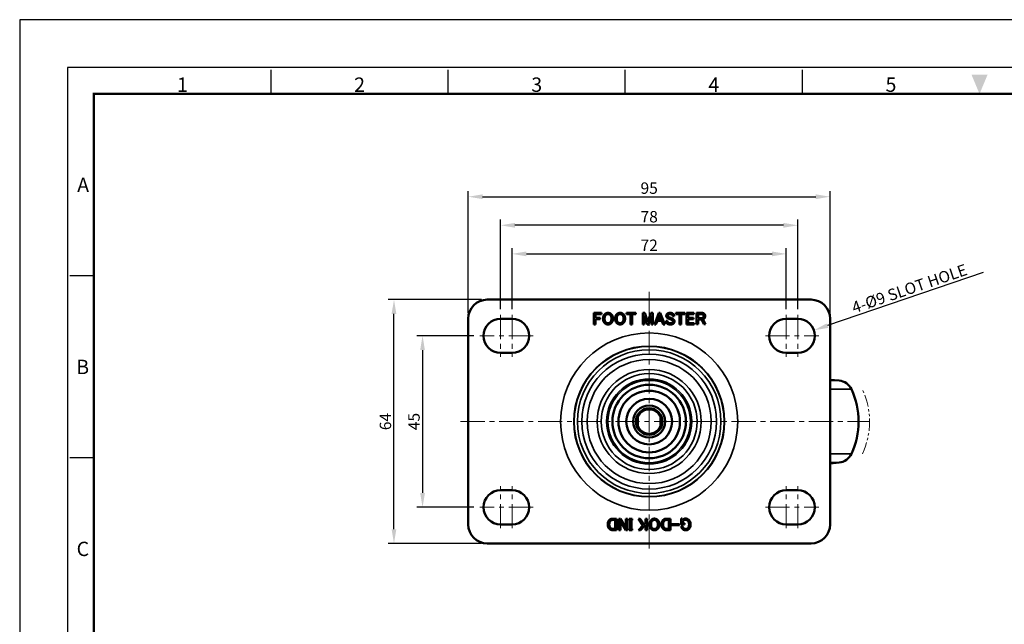
# Model space of a CAD drawing. Units: millimetres. Extents: x 0 to 504, y 0 to 373.
# Drawn here: x 0 to 259, y 215 to 373 of the extents above; entities that cross this region are included whole.
import ezdxf
from ezdxf.enums import TextEntityAlignment as Align

# ---------------------------------------------------------------- set-up
doc = ezdxf.new("R2010")
doc.units = ezdxf.units.MM
doc.header["$LTSCALE"] = 0.2
doc.linetypes.add('CENTER', pattern=[50.8, 31.75, -6.35, 6.35, -6.35])
doc.linetypes.add('PHANTOM2', pattern=[31.75, 15.875, -3.175, 3.175, -3.175, 3.175, -3.175])
doc.layers.get('0').update_dxf_attribs({"color": 3})
for name, color, linetype, lineweight in [('3.중심선', 1, 'CENTER', 9), ('5.가상선', 4, 'PHANTOM2', 9), ('6.치수선', 1, 'Continuous', 9), ('외형선(ISO)', 3, 'Continuous', 50), ('좁은 외형선(ISO)', 5, 'Continuous', 35)]:
    doc.layers.add(name, color=color, linetype=linetype, lineweight=lineweight)
doc.styles.add('GDD', font='romans.shx', dxfattribs={"oblique": 15, "bigfont": 'whgtxt.shx'})
doc.styles.add('SECTION', font='txt', dxfattribs={"height": 3})
doc.dimstyles.new('GDOK-1.5X', dxfattribs={"dimscale": 1.5, "dimtxt": 2, "dimasz": 2.5, "dimexe": 1, "dimexo": 1, "dimgap": 0.5, "dimtad": 1, "dimdsep": 46, "dimtxsty": 'GDD', "dimcen": 0, "dimclrd": 1, "dimclre": 1, "dimclrt": 4, "dimazin": 2, "dimtfac": 0.5, "dimtmove": 0, "dimatfit": 3, "dimfxl": 0, "dimfrac": 2, "dimtolj": 1, "dimarcsym": 0})
doc.dimstyles.new('GDOK-1.5X$3', dxfattribs={"dimscale": 1.5, "dimtxt": 2, "dimasz": 2.5, "dimexe": 1, "dimexo": 1, "dimgap": 0.5, "dimtad": 1, "dimdsep": 46, "dimtxsty": 'GDD', "dimcen": 0, "dimclrd": 1, "dimclre": 1, "dimclrt": 4, "dimazin": 2, "dimtfac": 0.5, "dimtofl": 0, "dimtmove": 0, "dimatfit": 3, "dimfxl": 0, "dimfrac": 2, "dimtolj": 1, "dimarcsym": 0})

# ---------------------------------------------------------------- blocks, each defined once
blk = doc.blocks.new('FORMAT-홈피용-HOR')
at = {"color": 8}
for p, q in [((52.5, 281.5), (52.5, 286.5)), ((89.5, 281.5), (89.5, 286.5)), ((126.5, 281.5), (126.5, 286.5)), ((163.5, 281.5), (163.5, 286.5)), ((15.5, 243.5), (10.5, 243.5)), ((15.5, 205.5), (10.5, 205.5))]:
    blk.add_line(p, q, dxfattribs=at)
blk.add_lwpolyline([(0, 0), (401, 0), (401, 297), (0, 297)], close=True)
at = {"color": 5}
blk.add_lwpolyline([(10, 10), (391, 10), (391, 287), (10, 287)], close=True, dxfattribs=at)
at = {"const_width": 0.5}
blk.add_lwpolyline([(15.5, 15.5), (385.5, 15.5), (385.5, 281.5), (15.5, 281.5)], close=True, dxfattribs=at)
at = {"color": 1}
blk.add_solid([(198.83, 285.5), (202.17, 285.5), (200.5, 281.5)], dxfattribs=at)
at = {"color": 8, "style": 'SECTION'}
for s, p in [('1', (34, 281)), ('2', (71, 281)), ('3', (108, 281)), ('4', (145, 281)), ('5', (182, 281))]:
    blk.add_text(s, height=3, dxfattribs=at).set_placement(p, align=Align.BOTTOM_CENTER)
for s, p in [('A', (14.5, 262.5)), ('B', (14.5, 224.5)), ('C', (14.5, 186.5))]:
    blk.add_text(s, height=3, dxfattribs=at).set_placement(p, align=Align.MIDDLE_RIGHT)
blk = doc.blocks.new('*D15')
at = {"layer": '6.치수선', "color": 1, "lineweight": -2}
for p, q in [((129.27, 297.33), (129.27, 313.33)), ((201.27, 297.33), (201.27, 313.33)), ((133.02, 311.83), (197.52, 311.83))]:
    blk.add_line(p, q, dxfattribs=at)
at = {"layer": '6.치수선', "color": 1}
for points in [[(133.02, 312.45), (133.02, 311.2), (129.27, 311.83)], [(197.52, 312.45), (197.52, 311.2), (201.27, 311.83)]]:
    blk.add_solid(points, dxfattribs=at)
at = {"layer": 'Defpoints', "color": 0}
for p in [(201.27, 311.83), (129.27, 295.83), (201.27, 295.83)]:
    blk.add_point(p, dxfattribs=at)
at = {"layer": '6.치수선', "color": 4, "insert": (165.27, 314.08), "char_height": 3, "attachment_point": 5, "style": 'GDD'}
blk.add_mtext('\\A1;72', dxfattribs=at)
blk = doc.blocks.new('*D16')
at = {"layer": '6.치수선', "color": 1, "lineweight": -2}
for p, q in [((126.27, 297.33), (126.27, 320.83)), ((204.27, 297.33), (204.27, 320.83)), ((200.52, 319.33), (130.02, 319.33))]:
    blk.add_line(p, q, dxfattribs=at)
at = {"layer": '6.치수선', "color": 1}
for points in [[(130.02, 319.95), (130.02, 318.7), (126.27, 319.33)], [(200.52, 319.95), (200.52, 318.7), (204.27, 319.33)]]:
    blk.add_solid(points, dxfattribs=at)
at = {"layer": 'Defpoints', "color": 0}
for p in [(126.27, 319.33), (126.27, 295.83), (204.27, 295.83)]:
    blk.add_point(p, dxfattribs=at)
at = {"layer": '6.치수선', "color": 4, "insert": (165.27, 321.58), "char_height": 3, "attachment_point": 5, "style": 'GDD'}
blk.add_mtext('\\A1;78', dxfattribs=at)
blk = doc.blocks.new('*D17')
at = {"layer": '6.치수선', "color": 1, "lineweight": -2}
for p, q in [((117.77, 296.33), (117.77, 328.33)), ((212.77, 296.33), (212.77, 328.33)), ((121.52, 326.83), (209.02, 326.83))]:
    blk.add_line(p, q, dxfattribs=at)
at = {"layer": '6.치수선', "color": 1}
for points in [[(121.52, 327.45), (121.52, 326.2), (117.77, 326.83)], [(209.02, 327.45), (209.02, 326.2), (212.77, 326.83)]]:
    blk.add_solid(points, dxfattribs=at)
at = {"layer": 'Defpoints', "color": 0}
for p in [(212.77, 326.83), (117.77, 294.83), (212.77, 294.83)]:
    blk.add_point(p, dxfattribs=at)
at = {"layer": '6.치수선', "color": 4, "insert": (165.27, 329.08), "char_height": 3, "attachment_point": 5, "style": 'GDD'}
blk.add_mtext('\\A1;95', dxfattribs=at)
blk = doc.blocks.new('*D18')
at = {"layer": '6.치수선', "color": 1, "lineweight": -2}
for p, q in [((119.27, 290.33), (104.27, 290.33)), ((105.77, 286.58), (105.77, 249.08)), ((119.27, 245.33), (104.27, 245.33))]:
    blk.add_line(p, q, dxfattribs=at)
at = {"layer": '6.치수선', "color": 1}
for points in [[(105.14, 286.58), (106.39, 286.58), (105.77, 290.33)], [(105.14, 249.08), (106.39, 249.08), (105.77, 245.33)]]:
    blk.add_solid(points, dxfattribs=at)
at = {"layer": 'Defpoints', "color": 0}
for p in [(120.77, 290.33), (105.77, 245.33), (120.77, 245.33)]:
    blk.add_point(p, dxfattribs=at)
at = {"layer": '6.치수선', "color": 4, "insert": (103.52, 267.83), "char_height": 3, "attachment_point": 5, "rotation": 90, "style": 'GDD'}
blk.add_mtext('\\A1;45', dxfattribs=at)
blk = doc.blocks.new('*D19')
at = {"layer": '6.치수선', "color": 1, "lineweight": -2}
for p, q in [((121.27, 299.83), (96.77, 299.83)), ((98.27, 239.58), (98.27, 296.08)), ((121.27, 235.83), (96.77, 235.83))]:
    blk.add_line(p, q, dxfattribs=at)
at = {"layer": '6.치수선', "color": 1}
for points in [[(97.64, 296.08), (98.89, 296.08), (98.27, 299.83)], [(97.64, 239.58), (98.89, 239.58), (98.27, 235.83)]]:
    blk.add_solid(points, dxfattribs=at)
at = {"layer": 'Defpoints', "color": 0}
for p in [(98.27, 299.83), (122.77, 299.83), (122.77, 235.83)]:
    blk.add_point(p, dxfattribs=at)
at = {"layer": '6.치수선', "color": 4, "insert": (96.02, 267.83), "char_height": 3, "attachment_point": 5, "rotation": 90, "style": 'GDD'}
blk.add_mtext('\\A1;64', dxfattribs=at)
blk = doc.blocks.new('*D20')
at = {"layer": '6.치수선', "color": 1, "lineweight": -2}
blk.add_line((252.98, 306.97), (212.07, 292.99), dxfattribs=at)
at = {"layer": '6.치수선', "color": 1}
blk.add_solid([(211.87, 293.58), (212.28, 292.4), (208.52, 291.78)], dxfattribs=at)
at = {"layer": 'Defpoints', "color": 0}
for p in [(208.52, 291.78), (200.01, 288.87)]:
    blk.add_point(p, dxfattribs=at)
at = {"layer": '6.치수선', "color": 4, "insert": (233.58, 302.72), "char_height": 3, "attachment_point": 5, "rotation": 18.8618, "style": 'GDD'}
blk.add_mtext('\\A1;4-%%C9 SLOT HOLE', dxfattribs=at)

msp = doc.modelspace()

# ---------------------------------------------------------------- linework, layer by layer
at = {"layer": '3.중심선'}
for p, q in [((165.266, 301.825), (165.266, 233.825)), ((126.266, 295.825), (126.266, 284.825)), ((129.266, 295.825), (129.266, 284.825)), ((201.266, 295.825), (201.266, 284.825)), ((204.266, 295.825), (204.266, 284.825)), ((134.766, 290.325), (120.766, 290.325)), ((195.766, 290.325), (209.766, 290.325)), ((115.766, 267.825), (223.131, 267.825)), ((126.266, 239.825), (126.266, 250.825)), ((129.266, 239.825), (129.266, 250.825)), ((201.266, 239.825), (201.266, 250.825)), ((204.266, 239.825), (204.266, 250.825)), ((134.766, 245.325), (120.766, 245.325)), ((195.766, 245.325), (209.766, 245.325))]:
    msp.add_line(p, q, dxfattribs=at)
at = {"layer": '5.가상선'}
msp.add_arc((203.131, 267.825), 20, 334.90588, 25.09412, dxfattribs=at)
at = {"layer": '외형선(ISO)'}
for p, q in [((122.766, 299.825), (207.766, 299.825)), ((117.766, 240.825), (117.766, 294.825)), ((126.266, 294.825), (129.266, 294.825)), ((150.758, 293.325), (150.758, 296.325)), ((150.758, 296.325), (152.775, 296.325)), ((152.775, 295.992), (151.161, 295.992)), ((151.161, 295.992), (151.161, 295.009)), ((151.161, 295.009), (152.424, 295.009)), ((152.424, 295.009), (152.424, 294.676)), ((152.775, 296.325), (152.775, 295.992)), ((159.354, 295.992), (159.354, 296.325)), ((159.354, 296.325), (161.758, 296.325)), ((160.354, 295.992), (159.354, 295.992)), ((160.354, 293.325), (160.354, 295.992)), ((161.758, 295.992), (160.758, 295.992)), ((160.758, 295.992), (160.758, 293.325)), ((161.758, 296.325), (161.758, 295.992)), ((163.565, 293.325), (163.565, 296.325)), ((163.565, 296.325), (164.108, 296.325)), ((164.775, 293.325), (163.968, 295.623)), ((163.968, 295.623), (163.968, 293.325)), ((164.108, 296.325), (164.915, 293.992)), ((164.915, 293.992), (165.722, 296.325)), ((165.863, 295.623), (165.056, 293.325)), ((165.722, 296.325), (166.266, 296.325)), ((165.863, 293.325), (165.863, 295.623)), ((166.266, 296.325), (166.266, 293.325)), ((166.635, 293.325), (167.828, 296.36)), ((168.003, 295.781), (167.547, 294.571)), ((167.828, 296.36), (168.179, 296.36)), ((168.459, 294.571), (168.003, 295.781)), ((168.179, 296.36), (169.372, 293.325)), ((171.828, 295.501), (171.424, 295.501)), ((172.249, 295.992), (172.249, 296.325)), ((172.249, 296.325), (174.652, 296.325)), ((173.249, 295.992), (172.249, 295.992)), ((173.249, 293.325), (173.249, 295.992)), ((174.652, 295.992), (173.652, 295.992)), ((173.652, 295.992), (173.652, 293.325)), ((174.652, 296.325), (174.652, 295.992)), ((175.073, 293.325), (175.073, 296.325)), ((175.073, 296.325), (177.003, 296.325)), ((177.003, 295.992), (175.477, 295.992)), ((175.477, 295.992), (175.477, 295.062)), ((175.477, 295.062), (176.898, 295.062)), ((176.898, 294.729), (175.477, 294.729)), ((175.477, 294.729), (175.477, 293.659)), ((176.898, 295.062), (176.898, 294.729)), ((177.003, 296.325), (177.003, 295.992)), ((177.687, 293.343), (177.687, 296.343)), ((177.687, 296.343), (179.161, 296.343)), ((179.073, 296.009), (178.091, 296.009)), ((178.091, 296.009), (178.091, 294.974)), ((178.091, 294.974), (179.126, 294.974)), ((201.266, 294.825), (204.266, 294.825)), ((212.766, 294.825), (212.766, 240.825)), ((151.161, 293.325), (150.758, 293.325)), ((152.424, 294.676), (151.161, 294.676)), ((151.161, 294.676), (151.161, 293.325)), ((160.758, 293.325), (160.354, 293.325)), ((163.968, 293.325), (163.565, 293.325)), ((165.056, 293.325), (164.775, 293.325)), ((166.266, 293.325), (165.863, 293.325)), ((167.056, 293.325), (166.635, 293.325)), ((167.424, 294.237), (167.056, 293.325)), ((168.582, 294.237), (167.424, 294.237)), ((167.547, 294.571), (168.459, 294.571)), ((168.951, 293.325), (168.582, 294.237)), ((169.372, 293.325), (168.951, 293.325)), ((169.687, 294.273), (170.091, 294.273)), ((173.652, 293.325), (173.249, 293.325)), ((177.091, 293.325), (175.073, 293.325)), ((175.477, 293.659), (177.091, 293.659)), ((177.091, 293.659), (177.091, 293.325)), ((178.091, 293.343), (177.687, 293.343)), ((179.003, 294.641), (178.091, 294.641)), ((178.091, 294.641), (178.091, 293.343)), ((179.635, 293.343), (179.003, 294.641)), ((179.389, 294.694), (180.073, 293.343)), ((180.073, 293.343), (179.635, 293.343)), ((129.266, 285.825), (126.266, 285.825)), ((204.266, 285.825), (201.266, 285.825)), ((212.766, 278.8), (215.105, 278.596)), ((162.266, 266.712), (162.266, 268.939)), ((168.266, 266.712), (168.266, 268.939)), ((212.766, 256.85), (215.105, 257.055)), ((126.266, 249.825), (129.266, 249.825)), ((201.266, 249.825), (204.266, 249.825)), ((129.266, 240.825), (126.266, 240.825)), ((155.661, 242.325), (156.714, 242.325)), ((156.31, 241.992), (155.679, 241.992)), ((156.31, 239.659), (156.31, 241.992)), ((156.714, 242.325), (156.714, 239.325)), ((157.328, 242.325), (157.766, 242.325)), ((157.328, 239.325), (157.328, 242.325)), ((157.731, 241.694), (157.731, 239.325)), ((159.135, 239.325), (157.731, 241.694)), ((157.766, 242.325), (159.17, 239.957)), ((159.17, 242.325), (159.573, 242.325)), ((159.17, 239.957), (159.17, 242.325)), ((159.573, 242.325), (159.573, 239.325)), ((160.047, 242.325), (160.836, 242.325)), ((160.047, 241.939), (160.047, 242.325)), ((160.24, 241.939), (160.047, 241.939)), ((160.24, 239.711), (160.24, 241.939)), ((160.644, 241.939), (160.644, 239.711)), ((160.836, 241.939), (160.644, 241.939)), ((160.836, 242.325), (160.836, 241.939)), ((162.433, 242.325), (162.907, 242.325)), ((163.644, 240.518), (162.433, 242.325)), ((162.451, 239.325), (163.644, 240.518)), ((162.907, 242.325), (163.924, 240.799)), ((164.328, 240.694), (162.959, 239.325)), ((163.924, 240.799), (164.328, 241.202)), ((164.328, 242.325), (164.731, 242.325)), ((164.328, 241.202), (164.328, 242.325)), ((164.328, 239.325), (164.328, 240.694)), ((164.731, 242.325), (164.731, 239.325)), ((169.784, 242.325), (170.836, 242.325)), ((170.433, 241.992), (169.801, 241.992)), ((170.433, 239.659), (170.433, 241.992)), ((170.836, 242.325), (170.836, 239.325)), ((171.258, 240.922), (173.258, 240.922)), ((171.258, 240.641), (171.258, 240.922)), ((173.258, 240.641), (171.258, 240.641)), ((173.258, 240.922), (173.258, 240.641)), ((173.644, 242.36), (173.942, 242.36)), ((173.644, 240.816), (173.644, 242.36)), ((174.556, 240.816), (173.644, 240.816)), ((173.942, 242.36), (174.047, 242.062)), ((174.047, 241.43), (174.047, 241.15)), ((174.047, 241.15), (174.556, 241.15)), ((174.556, 241.15), (174.556, 240.816)), ((204.266, 240.825), (201.266, 240.825)), ((156.714, 239.325), (155.661, 239.325)), ((155.679, 239.659), (156.31, 239.659)), ((157.731, 239.325), (157.328, 239.325)), ((159.573, 239.325), (159.135, 239.325)), ((160.047, 239.711), (160.24, 239.711)), ((160.047, 239.325), (160.047, 239.711)), ((160.836, 239.325), (160.047, 239.325)), ((160.644, 239.711), (160.836, 239.711)), ((160.836, 239.711), (160.836, 239.325)), ((162.959, 239.325), (162.451, 239.325)), ((164.731, 239.325), (164.328, 239.325)), ((170.836, 239.325), (169.784, 239.325)), ((169.801, 239.659), (170.433, 239.659)), ((173.696, 240.308), (174.117, 240.308)), ((207.766, 235.825), (122.766, 235.825))]:
    msp.add_line(p, q, dxfattribs=at)
for radius in [9.65, 8.086, 6, 4.2, 3.5, 3.2]:
    msp.add_circle((165.266, 267.825), radius, dxfattribs=at)
for centre, radius, start, end in [((122.766, 294.825), 5, 90, 180), ((207.766, 294.825), 5, 0, 90), ((126.266, 290.325), 4.5, 90, 270), ((129.266, 290.325), 4.5, 270, 90), ((201.266, 290.325), 4.5, 90, 270), ((204.266, 290.325), 4.5, 270, 90), ((214.756, 274.611), 4, 25.09412, 85), ((200.266, 267.825), 20, 334.90588, 25.09412), ((214.756, 261.039), 4, 275, 334.90588), ((126.266, 245.325), 4.5, 90, 270), ((129.266, 245.325), 4.5, 270, 90), ((201.266, 245.325), 4.5, 90, 270), ((204.266, 245.325), 4.5, 270, 90), ((122.766, 240.825), 5, 180, 270), ((207.766, 240.825), 5, 270, 0)]:
    msp.add_arc(centre, radius, start, end, dxfattribs=at)
for points in [[(153.144, 294.834), (153.144, 295.571), (153.565, 295.992)], [(153.565, 293.676), (153.144, 294.097), (153.144, 294.834)], [(153.565, 295.992), (153.933, 296.36), (154.459, 296.36)], [(153.863, 295.764), (153.565, 295.466), (153.565, 294.834)], [(153.565, 294.834), (153.565, 294.202), (153.863, 293.904)], [(154.459, 296.027), (154.126, 296.027), (153.863, 295.764)], [(154.459, 296.36), (154.986, 296.36), (155.354, 295.992)], [(155.056, 295.764), (154.793, 296.027), (154.459, 296.027)], [(155.354, 294.834), (155.354, 295.466), (155.056, 295.764)], [(155.056, 293.904), (155.354, 294.202), (155.354, 294.834)], [(155.354, 295.992), (155.775, 295.571), (155.775, 294.834)], [(155.775, 294.834), (155.775, 294.097), (155.354, 293.676)], [(156.319, 294.834), (156.319, 295.571), (156.74, 295.992)], [(156.74, 293.676), (156.319, 294.097), (156.319, 294.834)], [(156.74, 295.992), (157.108, 296.36), (157.635, 296.36)], [(157.038, 295.764), (156.74, 295.466), (156.74, 294.834)], [(156.74, 294.834), (156.74, 294.202), (157.038, 293.904)], [(157.635, 296.027), (157.301, 296.027), (157.038, 295.764)], [(157.635, 296.36), (158.161, 296.36), (158.529, 295.992)], [(158.231, 295.764), (157.968, 296.027), (157.635, 296.027)], [(158.529, 294.834), (158.529, 295.466), (158.231, 295.764)], [(158.231, 293.904), (158.529, 294.202), (158.529, 294.834)], [(158.529, 295.992), (158.951, 295.571), (158.951, 294.834)], [(158.951, 294.834), (158.951, 294.097), (158.529, 293.676)], [(169.758, 295.536), (169.758, 295.869), (170.003, 296.115)], [(169.915, 295.115), (169.758, 295.273), (169.758, 295.536)], [(170.161, 294.957), (170.021, 295.009), (169.915, 295.115)], [(170.003, 296.115), (170.249, 296.36), (170.758, 296.36)], [(170.284, 295.869), (170.161, 295.746), (170.161, 295.588)], [(170.161, 295.588), (170.161, 295.43), (170.231, 295.36)], [(170.67, 294.729), (170.354, 294.869), (170.161, 294.957)], [(170.231, 295.36), (170.319, 295.273), (170.547, 295.185)], [(170.793, 296.009), (170.424, 296.009), (170.284, 295.869)], [(170.547, 295.185), (170.951, 295.009), (171.459, 294.781)], [(171.126, 294.518), (170.951, 294.606), (170.67, 294.729)], [(170.758, 296.36), (171.301, 296.36), (171.582, 296.08)], [(171.284, 295.851), (171.126, 296.009), (170.793, 296.009)], [(171.424, 295.501), (171.424, 295.711), (171.284, 295.851)], [(171.459, 294.781), (171.6, 294.729), (171.722, 294.606)], [(171.582, 296.08), (171.828, 295.834), (171.828, 295.501)], [(179.407, 295.869), (179.266, 296.009), (179.073, 296.009)], [(179.126, 294.974), (179.301, 294.974), (179.424, 295.097)], [(179.161, 296.343), (179.512, 296.343), (179.74, 296.115)], [(179.74, 294.851), (179.617, 294.729), (179.389, 294.694)], [(179.547, 295.483), (179.547, 295.729), (179.407, 295.869)], [(179.424, 295.097), (179.547, 295.22), (179.547, 295.483)], [(179.74, 296.115), (179.968, 295.887), (179.968, 295.483)], [(179.968, 295.483), (179.968, 295.08), (179.74, 294.851)], [(154.459, 293.308), (153.933, 293.308), (153.565, 293.676)], [(153.863, 293.904), (154.126, 293.641), (154.459, 293.641)], [(154.459, 293.641), (154.793, 293.641), (155.056, 293.904)], [(155.354, 293.676), (154.986, 293.308), (154.459, 293.308)], [(157.635, 293.308), (157.108, 293.308), (156.74, 293.676)], [(157.038, 293.904), (157.301, 293.641), (157.635, 293.641)], [(157.635, 293.641), (157.968, 293.641), (158.231, 293.904)], [(158.529, 293.676), (158.161, 293.308), (157.635, 293.308)], [(169.915, 293.606), (169.687, 293.834), (169.687, 294.273)], [(170.81, 293.29), (170.231, 293.29), (169.915, 293.606)], [(170.091, 294.273), (170.091, 293.957), (170.231, 293.816)], [(170.231, 293.816), (170.424, 293.623), (170.828, 293.623)], [(171.67, 293.553), (171.407, 293.29), (170.81, 293.29)], [(170.828, 293.623), (171.196, 293.623), (171.372, 293.799)], [(171.407, 294.343), (171.319, 294.43), (171.126, 294.518)], [(171.372, 293.799), (171.512, 293.939), (171.512, 294.08)], [(171.512, 294.08), (171.512, 294.237), (171.407, 294.343)], [(171.915, 294.15), (171.915, 293.799), (171.67, 293.553)], [(171.722, 294.606), (171.915, 294.413), (171.915, 294.15)], [(154.38, 240.851), (154.38, 241.588), (154.784, 241.992)], [(154.766, 239.694), (154.38, 240.08), (154.38, 240.851)], [(154.784, 241.992), (155.117, 242.325), (155.661, 242.325)], [(155.135, 241.781), (154.801, 241.448), (154.801, 240.851)], [(154.801, 240.851), (154.801, 240.22), (155.117, 239.904)], [(155.679, 241.992), (155.345, 241.992), (155.135, 241.781)], [(165.328, 240.816), (165.328, 241.553), (165.749, 241.974)], [(165.749, 239.659), (165.328, 240.08), (165.328, 240.816)], [(165.749, 241.974), (166.117, 242.343), (166.644, 242.343)], [(166.047, 241.746), (165.749, 241.448), (165.749, 240.816)], [(165.749, 240.816), (165.749, 240.185), (166.047, 239.887)], [(166.644, 242.009), (166.31, 242.009), (166.047, 241.746)], [(166.644, 242.343), (167.17, 242.343), (167.538, 241.974)], [(167.24, 241.746), (166.977, 242.009), (166.644, 242.009)], [(167.538, 240.816), (167.538, 241.448), (167.24, 241.746)], [(167.24, 239.887), (167.538, 240.185), (167.538, 240.816)], [(167.538, 241.974), (167.959, 241.553), (167.959, 240.816)], [(167.959, 240.816), (167.959, 240.08), (167.538, 239.659)], [(168.503, 240.851), (168.503, 241.588), (168.907, 241.992)], [(168.889, 239.694), (168.503, 240.08), (168.503, 240.851)], [(168.907, 241.992), (169.24, 242.325), (169.784, 242.325)], [(169.258, 241.781), (168.924, 241.448), (168.924, 240.851)], [(168.924, 240.851), (168.924, 240.22), (169.24, 239.904)], [(169.801, 241.992), (169.468, 241.992), (169.258, 241.781)], [(174.047, 242.062), (174.345, 242.36), (174.801, 242.36)], [(174.275, 241.834), (174.082, 241.641), (174.047, 241.43)], [(174.766, 242.027), (174.468, 242.027), (174.275, 241.834)], [(175.398, 241.799), (175.17, 242.027), (174.766, 242.027)], [(174.801, 242.36), (175.363, 242.36), (175.714, 242.009)], [(175.731, 240.834), (175.731, 241.466), (175.398, 241.799)], [(175.415, 239.851), (175.731, 240.167), (175.731, 240.834)], [(175.714, 242.009), (176.152, 241.571), (176.152, 240.834)], [(176.152, 240.834), (176.152, 240.062), (175.749, 239.659)], [(155.661, 239.325), (155.135, 239.325), (154.766, 239.694)], [(155.117, 239.904), (155.363, 239.659), (155.679, 239.659)], [(166.644, 239.29), (166.117, 239.29), (165.749, 239.659)], [(166.047, 239.887), (166.31, 239.623), (166.644, 239.623)], [(166.644, 239.623), (166.977, 239.623), (167.24, 239.887)], [(167.538, 239.659), (167.17, 239.29), (166.644, 239.29)], [(169.784, 239.325), (169.258, 239.325), (168.889, 239.694)], [(169.24, 239.904), (169.486, 239.659), (169.801, 239.659)], [(173.994, 239.623), (173.714, 239.904), (173.696, 240.308)], [(174.854, 239.29), (174.328, 239.29), (173.994, 239.623)], [(174.117, 240.308), (174.135, 240.009), (174.328, 239.816)], [(174.328, 239.816), (174.521, 239.623), (174.854, 239.623)], [(174.854, 239.623), (175.187, 239.623), (175.415, 239.851)], [(175.749, 239.659), (175.38, 239.29), (174.854, 239.29)]]:
    msp.add_open_spline(points, degree=2, dxfattribs=at)
at = {"layer": '좁은 외형선(ISO)'}
for p, q in [((215.105, 278.596), (212.766, 278.596)), ((218.379, 276.307), (212.766, 276.307)), ((218.379, 259.343), (212.766, 259.343)), ((215.105, 257.055), (212.766, 257.055))]:
    msp.add_line(p, q, dxfattribs=at)
for radius in [23.263, 19.797, 19.689, 18.853, 17.712, 16.287, 13.652, 12.585, 11.172, 10.816, 8.15]:
    msp.add_circle((165.266, 267.825), radius, dxfattribs=at)

# ---------------------------------------------------------------- block references
at = {"xscale": 1.256857855361596, "yscale": 1.256857855361596, "zscale": 1.256857855361596}
msp.add_blockref('FORMAT-홈피용-HOR', (0, 0), dxfattribs=at)

# ---------------------------------------------------------------- dimensions: what is measured, and where the dimension line sits
at = {"layer": '6.치수선'}
for base, p1, p2, picture, middle in [((212.766, 326.825), (117.766, 294.825), (212.766, 294.825), '*D17', (165.266, 326.825)), ((126.266, 319.325), (204.266, 295.825), (126.266, 295.825), '*D16', (165.266, 319.325))]:
    dim = msp.add_linear_dim(base=base, p1=p1, p2=p2, dimstyle='GDOK-1.5X', override={"dimtmove": 0}, dxfattribs=at)
    dim.commit()
    dim.dimension.update_dxf_attribs({"geometry": picture, "text_midpoint": middle, "dimtype": 160})
dim = msp.add_linear_dim(base=(201.266, 311.825), p1=(129.266, 295.825), p2=(201.266, 295.825), dimstyle='GDOK-1.5X', override={"dimtmove": 0}, dxfattribs=at)
dim.commit()
dim.dimension.update_dxf_attribs({"geometry": '*D15', "text_midpoint": (165.266, 314.075)})
dim = msp.add_diameter_dim_2p(p1=(200.008, 288.87), p2=(208.525, 291.78), text='4-%%C9 SLOT HOLE', dimstyle='GDOK-1.5X$3', override={"dimtofl": 0}, dxfattribs=at)
dim.commit()
dim.dimension.update_dxf_attribs({"geometry": '*D20', "text_midpoint": (233.576, 302.716)})
dim = msp.add_linear_dim(base=(98.266, 299.825), p1=(122.766, 235.825), p2=(122.766, 299.825), angle=90, dimstyle='GDOK-1.5X', dxfattribs=at)
dim.commit()
dim.dimension.update_dxf_attribs({"geometry": '*D19', "text_midpoint": (98.266, 267.825), "dimtype": 160})
dim = msp.add_linear_dim(base=(105.766, 245.325), p1=(120.766, 290.325), p2=(120.766, 245.325), angle=90, dimstyle='GDOK-1.5X', dxfattribs=at)
dim.commit()
dim.dimension.update_dxf_attribs({"geometry": '*D18', "text_midpoint": (103.516, 267.825)})

doc.saveas('drawing.dxf')
